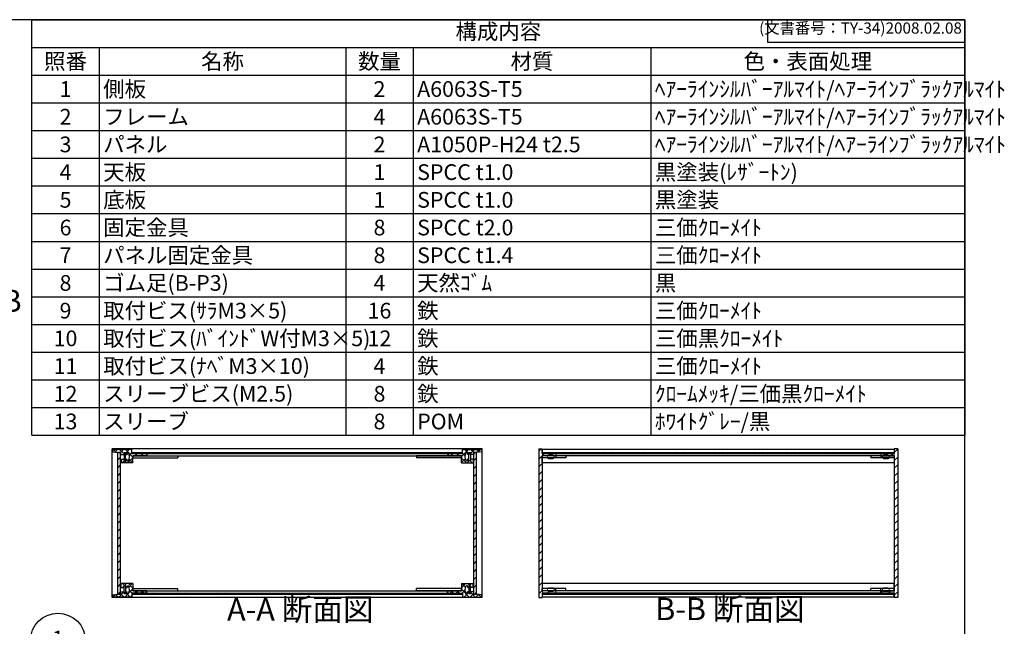
# Model space of a CAD drawing. Units: millimetres. Extents: x 0 to 1647, y 0 to 1120.
# Drawn here: x 769 to 1647, y 579 to 1120 of the extents above; entities that cross this region are included whole.
import ezdxf

# ---------------------------------------------------------------- set-up
doc = ezdxf.new("R2010")
doc.units = ezdxf.units.MM
doc.header["$LTSCALE"] = 4
for name, pattern in [('AM_ISO02W050x2', [3.75, 3, -0.75]), ('AM_ISO08W050', [18, 12, -1.5, 3, -1.5]), ('CENTER', [2, 1.25, -0.25, 0.25, -0.25])]:
    doc.linetypes.add(name, pattern=pattern)
for name, color, linetype, lineweight in [('AM_10', 7, 'AM_ISO08W050', 50), ('AM_5', 3, 'Continuous', 25), ('AM_8', 1, 'Continuous', 25), ('側板', 7, 'Continuous', 25), ('固定金具', 6, 'Continuous', 25), ('天板', 3, 'Continuous', 25), ('底板', 4, 'Continuous', 25), ('ﾊﾟﾈﾙ', 5, 'Continuous', 25), ('ﾊﾟﾈﾙ0', 5, 'AM_ISO02W050x2', 13), ('ﾊﾟﾈﾙ固定金具', 6, 'Continuous', 25), ('ﾌﾚｰﾑ', 2, 'Continuous', 25)]:
    doc.layers.add(name, color=color, linetype=linetype, lineweight=lineweight)
doc.styles.add('ACISOTS', font='isocp.shx', dxfattribs={"height": 1, "bigfont": 'extfont.shx'})
doc.styles.get("Standard").update_dxf_attribs({"font": 'ISOCP.SHX', "bigfont": 'EXTFONT.SHX'})
pattern_1 = [(135, (158.1657, 317.444), (-3.535534, -3.535534), [])]
pattern_2 = [(135, (158.1657, 228.944), (-3.535534, -3.535534), [])]
pattern_3 = [(45, (158.1657, 262.444), (-3.535534, 3.535534), [])]

# ---------------------------------------------------------------- blocks, each defined once
blk = doc.blocks.new('TK-A3')
for p, q in [((359, 280), (359, 275)), ((359, 275), (403, 275))]:
    blk.add_line(p, q)
blk.add_lwpolyline([(0, 0), (403, 0), (403, 280), (0, 280)], close=True)
at = {"insert": (402.36, 276.11), "char_height": 2.5, "width": 43.0784, "attachment_point": 9}
blk.add_mtext('(文書番号：TY-34)2008.02.08', dxfattribs=at)
blk = doc.blocks.new('*S28')
at = {"layer": 'AM_5'}
blk.add_line((822.57, 551.32), (858.42, 523.39), dxfattribs=at)
at = {"layer": 'AM_5', "color": 3}
blk.add_circle((803.24, 566.38), 24.5, dxfattribs=at)
at = {"layer": 'AM_5', "linetype": 'Continuous'}
blk.add_trace([(857.29, 521.93), (859.55, 524.84), (869.47, 514.78)], dxfattribs=at)
at = {"layer": 'AM_5', "color": 7, "insert": (803.24, 566.38), "char_height": 14, "attachment_point": 5, "style": 'ACISOTS'}
blk.add_mtext('1', dxfattribs=at)
blk = doc.blocks.new('*S47')
at = {"color": 1}
for p, q in [((780, 1120), (1612, 1120)), ((780, 1095.3), (1612, 1095.3)), ((840, 1095.3), (840, 1070.6)), ((1060, 1095.3), (1060, 1070.6)), ((1120, 1095.3), (1120, 1070.6)), ((1332, 1095.3), (1332, 1070.6)), ((780, 1070.6), (1612, 1070.6)), ((840, 1070.6), (840, 1045.9)), ((1060, 1070.6), (1060, 1045.9)), ((1120, 1070.6), (1120, 1045.9)), ((1332, 1070.6), (1332, 1045.9)), ((780, 1045.9), (1612, 1045.9)), ((840, 1045.9), (840, 1021.2)), ((1060, 1045.9), (1060, 1021.2)), ((1120, 1045.9), (1120, 1021.2)), ((1332, 1045.9), (1332, 1021.2)), ((780, 1021.2), (1612, 1021.2)), ((840, 1021.2), (840, 996.5)), ((1060, 1021.2), (1060, 996.5)), ((1120, 1021.2), (1120, 996.5)), ((1332, 1021.2), (1332, 996.5)), ((780, 996.5), (1612, 996.5)), ((840, 996.5), (840, 971.8)), ((1060, 996.5), (1060, 971.8)), ((1120, 996.5), (1120, 971.8)), ((1332, 996.5), (1332, 971.8)), ((780, 971.8), (1612, 971.8)), ((840, 971.8), (840, 947.1)), ((1060, 971.8), (1060, 947.1)), ((1120, 971.8), (1120, 947.1)), ((1332, 971.8), (1332, 947.1)), ((780, 947.1), (1612, 947.1)), ((840, 947.1), (840, 922.4)), ((1060, 947.1), (1060, 922.4)), ((1120, 947.1), (1120, 922.4)), ((1332, 947.1), (1332, 922.4)), ((780, 922.4), (1612, 922.4)), ((840, 922.4), (840, 897.7)), ((1060, 922.4), (1060, 897.7)), ((1120, 922.4), (1120, 897.7)), ((1332, 922.4), (1332, 897.7)), ((780, 897.7), (1612, 897.7)), ((840, 897.7), (840, 873)), ((1060, 897.7), (1060, 873)), ((1120, 897.7), (1120, 873)), ((1332, 897.7), (1332, 873)), ((780, 873), (1612, 873)), ((840, 873), (840, 848.3)), ((1060, 873), (1060, 848.3)), ((1120, 873), (1120, 848.3)), ((1332, 873), (1332, 848.3)), ((780, 848.3), (1612, 848.3)), ((840, 848.3), (840, 823.6)), ((1060, 848.3), (1060, 823.6)), ((1120, 848.3), (1120, 823.6)), ((1332, 848.3), (1332, 823.6)), ((780, 823.6), (1612, 823.6)), ((840, 823.6), (840, 798.9)), ((1060, 823.6), (1060, 798.9)), ((1120, 823.6), (1120, 798.9)), ((1332, 823.6), (1332, 798.9)), ((780, 798.9), (1612, 798.9)), ((840, 798.9), (840, 774.2)), ((1060, 798.9), (1060, 774.2)), ((1120, 798.9), (1120, 774.2)), ((1332, 798.9), (1332, 774.2)), ((780, 774.2), (1612, 774.2)), ((840, 774.2), (840, 749.5)), ((1060, 774.2), (1060, 749.5)), ((1120, 774.2), (1120, 749.5)), ((1332, 774.2), (1332, 749.5))]:
    blk.add_line(p, q, dxfattribs=at)
at = {"color": 7}
for p, q in [((780, 749.5), (780, 1120)), ((780, 1120), (1612, 1120)), ((1612, 1120), (1612, 749.5)), ((780, 749.5), (1612, 749.5))]:
    blk.add_line(p, q, dxfattribs=at)
at = {"color": 2, "insert": (1196, 1107.65), "char_height": 14, "attachment_point": 5, "style": 'ACISOTS'}
blk.add_mtext('構成内容', dxfattribs=at)
at = {"color": 2, "char_height": 14, "style": 'ACISOTS'}
for s, insert, width, attachment_point in [('照番', (810, 1089.9), 52.8, 2), ('名称', (950, 1089.9), 212.8, 2), ('数量', (1090, 1089.9), 52.8, 2), ('材質', (1226, 1089.9), 204.8, 2), ('色・表面処理', (1472, 1089.9), 272.8, 2), ('1', (810, 1065.2), 52.8, 2), ('側板', (843.6, 1065.2), 212.8, 1), ('2', (1090, 1065.2), 52.8, 2), ('A6063S-T5', (1123.6, 1065.2), 204.8, 1), ('ﾍｱｰﾗｲﾝｼﾙﾊﾞｰｱﾙﾏｲﾄ/ﾍｱｰﾗｲﾝﾌﾞﾗｯｸｱﾙﾏｲﾄ', (1335.6, 1065.2), 272.8, 1), ('2', (810, 1040.5), 52.8, 2), ('フレーム', (843.6, 1040.5), 212.8, 1), ('4', (1090, 1040.5), 52.8, 2), ('A6063S-T5', (1123.6, 1040.5), 204.8, 1), ('ﾍｱｰﾗｲﾝｼﾙﾊﾞｰｱﾙﾏｲﾄ/ﾍｱｰﾗｲﾝﾌﾞﾗｯｸｱﾙﾏｲﾄ', (1335.6, 1040.5), 272.8, 1), ('3', (810, 1015.8), 52.8, 2), ('パネル', (843.6, 1015.8), 212.8, 1), ('2', (1090, 1015.8), 52.8, 2), ('A1050P-H24 t2.5', (1123.6, 1015.8), 204.8, 1), ('ﾍｱｰﾗｲﾝｼﾙﾊﾞｰｱﾙﾏｲﾄ/ﾍｱｰﾗｲﾝﾌﾞﾗｯｸｱﾙﾏｲﾄ', (1335.6, 1015.8), 272.8, 1), ('天板', (843.6, 991.1), 212.8, 1), ('黒塗装(ﾚｻﾞｰﾄﾝ)', (1335.6, 991.1), 272.8, 1), ('4', (810, 991.1), 52.8, 2), ('1', (1090, 991.1), 52.8, 2), ('SPCC t1.0', (1123.6, 991.1), 204.8, 1), ('5', (810, 966.4), 52.8, 2), ('底板', (843.6, 966.4), 212.8, 1), ('1', (1090, 966.4), 52.8, 2), ('SPCC t1.0', (1123.6, 966.4), 204.8, 1), ('黒塗装', (1335.6, 966.4), 272.8, 1), ('6', (810, 941.7), 52.8, 2), ('固定金具', (843.6, 941.7), 212.8, 1), ('8', (1090, 941.7), 52.8, 2), ('SPCC t2.0', (1123.6, 941.7), 204.8, 1), ('三価ｸﾛｰﾒｲﾄ', (1335.6, 941.7), 272.8, 1), ('7', (810, 917), 52.8, 2), ('パネル固定金具', (843.6, 917), 212.8, 1), ('8', (1090, 917), 52.8, 2), ('SPCC t1.4', (1123.6, 917), 204.8, 1), ('三価ｸﾛｰﾒｲﾄ', (1335.6, 917), 272.8, 1), ('8', (810, 892.3), 52.8, 2), ('ゴム足(B-P3)', (843.6, 892.3), 212.8, 1), ('4', (1090, 892.3), 52.8, 2), ('天然ｺﾞﾑ', (1123.6, 892.3), 204.8, 1), ('黒', (1335.6, 892.3), 272.8, 1), ('取付ビス(ｻﾗM3×5)', (843.6, 867.6), 212.8, 1), ('鉄', (1123.6, 867.6), 204.8, 1), ('三価ｸﾛｰﾒｲﾄ', (1335.6, 867.6), 272.8, 1), ('9', (810, 867.6), 52.8, 2), ('16', (1090, 867.6), 52.8, 2), ('10', (810, 842.9), 52.8, 2), ('取付ビス(ﾊﾞｲﾝﾄﾞW付M3×5)', (843.6, 842.9), 212.8, 1), ('12', (1090, 842.9), 52.8, 2), ('鉄', (1123.6, 842.9), 204.8, 1), ('三価黒ｸﾛｰﾒｲﾄ', (1335.6, 842.9), 272.8, 1), ('11', (810, 818.2), 52.8, 2), ('取付ビス(ﾅﾍﾞM3×10)', (843.6, 818.2), 212.8, 1), ('4', (1090, 818.2), 52.8, 2), ('鉄', (1123.6, 818.2), 204.8, 1), ('三価ｸﾛｰﾒｲﾄ', (1335.6, 818.2), 272.8, 1), ('12', (810, 793.5), 52.8, 2), ('スリーブビス(M2.5)', (843.6, 793.5), 212.8, 1), ('8', (1090, 793.5), 52.8, 2), ('鉄', (1123.6, 793.5), 204.8, 1), ('ｸﾛｰﾑﾒｯｷ/三価黒ｸﾛｰﾒｲﾄ', (1335.6, 793.5), 272.8, 1), ('13', (810, 768.8), 52.8, 2), ('スリーブ', (843.6, 768.8), 212.8, 1), ('8', (1090, 768.8), 52.8, 2), ('POM', (1123.6, 768.8), 204.8, 1), ('ﾎﾜｲﾄｸﾞﾚｰ/黒', (1335.6, 768.8), 272.8, 1)]:
    blk.add_mtext(s, dxfattribs=dict(at, insert=insert, width=width, attachment_point=attachment_point))
blk = doc.blocks.new('*S54')
at = {"layer": 'AM_10', "color": 7, "linetype": 'CENTER'}
for p, q in [((671.95, 1048.11), (671.95, 1008.11)), ((691.95, 1048.11), (711.95, 1048.11)), ((671.95, 688.62), (671.95, 728.62)), ((691.95, 688.62), (711.95, 688.62))]:
    blk.add_line(p, q, dxfattribs=at)
at = {"layer": 'AM_10', "color": 1, "linetype": 'CENTER'}
blk.add_line((671.95, 1008.11), (671.95, 728.62), dxfattribs=at)
at = {"layer": 'AM_10', "color": 7, "linetype": 'Continuous'}
blk.add_trace([(691.95, 1050.75), (691.95, 1045.48), (671.95, 1048.11)], dxfattribs=at)
at = {"layer": 'AM_10', "color": 7, "linetype": 'Continuous', "extrusion": (0, 6.12323e-18, -1)}
blk.add_trace([(-691.95, 685.99), (-691.95, 691.26), (-671.95, 688.62)], dxfattribs=at)
at = {"layer": 'AM_10', "color": 7, "char_height": 20, "attachment_point": 5, "style": 'ACISOTS'}
for s, insert in [('A', (689.44, 1064.36)), ('A', (688.05, 671.12)), ('A-A 断面図', (1019.37, 591.68))]:
    blk.add_mtext(s, dxfattribs=dict(at, insert=insert))
blk = doc.blocks.new('*S55')
at = {"layer": 'AM_10', "color": 7, "linetype": 'CENTER'}
for p, q in [((671.95, 1048.11), (671.95, 1008.11)), ((691.95, 1048.11), (711.95, 1048.11)), ((671.95, 688.62), (671.95, 728.62)), ((691.95, 688.62), (711.95, 688.62))]:
    blk.add_line(p, q, dxfattribs=at)
at = {"layer": 'AM_10', "color": 1, "linetype": 'CENTER'}
blk.add_line((671.95, 1008.11), (671.95, 728.62), dxfattribs=at)
at = {"layer": 'AM_10', "color": 7, "linetype": 'Continuous'}
blk.add_trace([(691.95, 1050.75), (691.95, 1045.48), (671.95, 1048.11)], dxfattribs=at)
at = {"layer": 'AM_10', "color": 7, "linetype": 'Continuous', "extrusion": (0, 6.12323e-18, -1)}
blk.add_trace([(-691.95, 685.99), (-691.95, 691.26), (-671.95, 688.62)], dxfattribs=at)
at = {"layer": 'AM_10', "color": 7, "char_height": 20, "attachment_point": 5, "style": 'ACISOTS'}
for s, insert in [('A', (689.44, 1064.36)), ('A', (688.05, 671.12)), ('A-A 断面図', (1019.37, 591.68))]:
    blk.add_mtext(s, dxfattribs=dict(at, insert=insert))
blk = doc.blocks.new('*S56')
at = {"layer": 'AM_10', "color": 7, "char_height": 20, "attachment_point": 5, "style": 'ACISOTS'}
for s, insert in [('B', (761.9, 866.75)), ('B-B 断面図', (1402.51, 592.07))]:
    blk.add_mtext(s, dxfattribs=dict(at, insert=insert))
blk = doc.blocks.new('*S57')
at = {"layer": 'AM_10', "color": 7, "char_height": 20, "attachment_point": 5, "style": 'ACISOTS'}
for s, insert in [('B', (761.9, 866.75)), ('B-B 断面図', (1402.51, 592.07))]:
    blk.add_mtext(s, dxfattribs=dict(at, insert=insert))

msp = doc.modelspace()

# ---------------------------------------------------------------- hatches: boundary and pattern name
at = {"layer": 'AM_8'}
h = msp.add_hatch(dxfattribs=at)
h.set_pattern_fill('_U', color=256, scale=3.75, angle=45, style=0, double=1, pattern_type=0)
h.set_pattern_definition([(45, (1135.6554, -60.4217), (-2.65165, 2.65165), []), (135, (1135.6554, -60.4217), (-2.65165, -2.65165), [])])
edge = h.paths.add_edge_path()
edge.add_line((852.151, 734.779), (856.651, 734.279))
edge.add_line((856.651, 734.279), (859.151, 734.279))
edge.add_line((859.151, 734.279), (859.151, 732.279))
edge.add_line((859.151, 732.279), (862.151, 732.279))
edge.add_line((862.151, 732.279), (862.151, 733.779))
edge.add_line((862.151, 733.779), (863.651, 733.779))
edge.add_line((863.651, 733.779), (863.651, 732.279))
edge.add_line((863.651, 732.279), (864.851, 732.279))
edge.add_line((864.851, 732.279), (864.851, 733.779))
edge.add_line((864.851, 733.779), (866.151, 733.779))
edge.add_arc((860.526, 730.279), 6.625, -31.890792, 31.890792, ccw=False)
edge.add_line((866.151, 726.779), (864.851, 726.779))
edge.add_line((864.851, 726.779), (864.851, 728.279))
edge.add_line((864.851, 728.279), (863.651, 728.279))
edge.add_line((863.651, 728.279), (863.651, 726.779))
edge.add_line((863.651, 726.779), (862.151, 726.779))
edge.add_line((862.151, 726.779), (862.151, 728.279))
edge.add_line((862.151, 728.279), (859.151, 728.279))
edge.add_line((859.151, 728.279), (859.151, 727.779))
edge.add_line((859.151, 727.779), (859.651, 727.779))
edge.add_line((859.651, 727.779), (859.651, 725.279))
edge.add_line((859.651, 725.279), (859.151, 725.279))
edge.add_line((859.151, 725.279), (859.151, 724.779))
edge.add_line((859.151, 724.779), (870.151, 724.779))
edge.add_line((870.151, 724.779), (870.151, 731.279))
edge.add_line((870.151, 731.279), (882.151, 731.279))
edge.add_line((882.151, 731.279), (882.151, 733.279))
edge.add_line((882.151, 733.279), (869.401, 733.279))
edge.add_line((869.401, 733.279), (869.151, 733.279))
edge.add_line((869.151, 733.279), (869.151, 736.779))
edge.add_line((869.151, 736.779), (852.151, 736.779))
edge.add_line((852.151, 736.779), (852.151, 734.779))
h = msp.add_hatch(dxfattribs=at)
h.set_pattern_fill('_U', color=256, scale=5, angle=45, style=0, pattern_type=0)
h.set_pattern_definition(pattern_3)
h.paths.add_polyline_path([(859.151, 607.929), (859.151, 609.779), (859.151, 734.129), (856.651, 734.129), (856.651, 607.929)])
h = msp.add_hatch(dxfattribs=at)
h.set_pattern_fill('_U', color=256, scale=5, angle=135, style=0, pattern_type=0)
h.set_pattern_definition(pattern_1)
h.paths.add_polyline_path([(1151.151, 733.279), (1163.901, 733.279), (1163.901, 734.279), (869.401, 734.279), (869.401, 733.279), (882.151, 733.279), (882.651, 733.279), (1150.651, 733.279)])
h = msp.add_hatch(dxfattribs=at)
h.set_pattern_fill('_U', color=256, scale=3.75, angle=45, style=0, double=1, pattern_type=0)
h.set_pattern_definition([(45, (1305.6554, -60.4217), (-2.65165, 2.65165), []), (135, (1305.6554, -60.4217), (-2.65165, -2.65165), [])])
edge = h.paths.add_edge_path()
edge.add_line((1164.151, 733.279), (1151.151, 733.279))
edge.add_line((1151.151, 733.279), (1151.151, 731.279))
edge.add_line((1151.151, 731.279), (1163.151, 731.279))
edge.add_line((1163.151, 731.279), (1163.151, 724.779))
edge.add_line((1163.151, 724.779), (1174.151, 724.779))
edge.add_line((1174.151, 724.779), (1174.151, 725.279))
edge.add_line((1174.151, 725.279), (1173.651, 725.279))
edge.add_line((1173.651, 725.279), (1173.651, 727.779))
edge.add_line((1173.651, 727.779), (1174.151, 727.779))
edge.add_line((1174.151, 727.779), (1174.151, 728.279))
edge.add_line((1174.151, 728.279), (1171.151, 728.279))
edge.add_line((1171.151, 728.279), (1171.151, 726.779))
edge.add_line((1171.151, 726.779), (1169.651, 726.779))
edge.add_line((1169.651, 726.779), (1169.651, 728.279))
edge.add_line((1169.651, 728.279), (1168.451, 728.279))
edge.add_line((1168.451, 728.279), (1168.451, 726.779))
edge.add_line((1168.451, 726.779), (1167.151, 726.779))
edge.add_arc((1172.776, 730.279), 6.625, 148.109208, 211.890792, ccw=False)
edge.add_line((1167.151, 733.779), (1168.451, 733.779))
edge.add_line((1168.451, 733.779), (1168.451, 732.279))
edge.add_line((1168.451, 732.279), (1169.651, 732.279))
edge.add_line((1169.651, 732.279), (1169.651, 733.779))
edge.add_line((1169.651, 733.779), (1171.151, 733.779))
edge.add_line((1171.151, 733.779), (1171.151, 732.279))
edge.add_line((1171.151, 732.279), (1174.151, 732.279))
edge.add_line((1174.151, 732.279), (1174.151, 734.279))
edge.add_line((1174.151, 734.279), (1176.651, 734.279))
edge.add_line((1176.651, 734.279), (1181.151, 734.779))
edge.add_line((1181.151, 734.779), (1181.151, 736.779))
edge.add_line((1181.151, 736.779), (1164.151, 736.779))
edge.add_line((1164.151, 736.779), (1164.151, 733.279))
h = msp.add_hatch(dxfattribs=at)
h.set_pattern_fill('_U', color=256, scale=5, angle=45, style=0, pattern_type=0)
h.set_pattern_definition(pattern_3)
h.paths.add_polyline_path([(1174.151, 607.929), (1176.651, 607.929), (1176.651, 734.129), (1174.151, 734.129), (1174.151, 609.779)])
h = msp.add_hatch(dxfattribs=at)
h.set_pattern_fill('_U', color=256, scale=5, angle=45, style=0, pattern_type=0)
h.set_pattern_definition(pattern_3)
h.paths.add_polyline_path([(1235.148, 604.779), (1235.148, 605.279), (1235.148, 608.779), (1235.398, 608.779), (1247.148, 608.779), (1247.148, 610.779), (1235.148, 610.779), (1235.148, 729.279), (1235.148, 731.279), (1247.148, 731.279), (1247.148, 733.279), (1235.398, 733.279), (1235.148, 733.279), (1235.148, 736.779), (1235.148, 737.279), (1232.148, 737.279), (1232.148, 604.779)])
h = msp.add_hatch(dxfattribs=at)
h.set_pattern_fill('_U', color=256, scale=5, angle=135, style=0, pattern_type=0)
h.set_pattern_definition(pattern_1)
h.paths.add_polyline_path([(1235.398, 733.279), (1247.148, 733.279), (1548.898, 733.279), (1548.898, 734.279), (1235.398, 734.279)])
h = msp.add_hatch(dxfattribs=at)
h.set_pattern_fill('_U', color=256, scale=5, angle=45, style=0, pattern_type=0)
h.set_pattern_definition(pattern_3)
h.paths.add_polyline_path([(1549.148, 737.279), (1549.148, 733.279), (1548.898, 733.279), (1537.148, 733.279), (1537.148, 731.279), (1549.148, 731.279), (1549.148, 610.779), (1537.148, 610.779), (1537.148, 608.779), (1548.898, 608.779), (1549.148, 608.779), (1549.148, 605.279), (1549.148, 604.779), (1552.148, 604.779), (1552.148, 737.279)])
h = msp.add_hatch(dxfattribs=at)
h.set_pattern_fill('_U', color=256, scale=3.75, angle=45, style=0, double=1, pattern_type=0)
h.set_pattern_definition([(45, (1135.6554, 56.0783), (-2.65165, 2.65165), []), (135, (1135.6554, 56.0783), (-2.65165, -2.65165), [])])
edge = h.paths.add_edge_path()
edge.add_line((882.151, 608.779), (882.151, 610.779))
edge.add_line((882.151, 610.779), (870.151, 610.779))
edge.add_line((870.151, 610.779), (870.151, 617.279))
edge.add_line((870.151, 617.279), (859.151, 617.279))
edge.add_line((859.151, 617.279), (859.151, 616.779))
edge.add_line((859.151, 616.779), (859.651, 616.779))
edge.add_line((859.651, 616.779), (859.651, 614.279))
edge.add_line((859.651, 614.279), (859.151, 614.279))
edge.add_line((859.151, 614.279), (859.151, 613.779))
edge.add_line((859.151, 613.779), (862.151, 613.779))
edge.add_line((862.151, 613.779), (862.151, 615.279))
edge.add_line((862.151, 615.279), (863.651, 615.279))
edge.add_line((863.651, 615.279), (863.651, 613.779))
edge.add_line((863.651, 613.779), (864.851, 613.779))
edge.add_line((864.851, 613.779), (864.851, 615.279))
edge.add_line((864.851, 615.279), (866.151, 615.279))
edge.add_arc((860.526, 611.779), 6.625, -31.890792, 31.890792, ccw=False)
edge.add_line((866.151, 608.279), (864.851, 608.279))
edge.add_line((864.851, 608.279), (864.851, 609.779))
edge.add_line((864.851, 609.779), (863.651, 609.779))
edge.add_line((863.651, 609.779), (863.651, 608.279))
edge.add_line((863.651, 608.279), (862.151, 608.279))
edge.add_line((862.151, 608.279), (862.151, 609.779))
edge.add_line((862.151, 609.779), (859.151, 609.779))
edge.add_line((859.151, 609.779), (859.151, 607.929))
edge.add_line((859.151, 607.929), (859.151, 607.779))
edge.add_line((859.151, 607.779), (856.651, 607.779))
edge.add_line((856.651, 607.779), (852.151, 607.279))
edge.add_line((852.151, 607.279), (852.151, 605.279))
edge.add_line((852.151, 605.279), (869.151, 605.279))
edge.add_line((869.151, 605.279), (869.151, 608.779))
edge.add_line((869.151, 608.779), (882.151, 608.779))
h = msp.add_hatch(dxfattribs=at)
h.set_pattern_fill('_U', color=256, scale=3.75, angle=45, style=0, double=1, pattern_type=0)
h.set_pattern_definition([(45, (1305.6554, 56.0783), (-2.65165, 2.65165), []), (135, (1305.6554, 56.0783), (-2.65165, -2.65165), [])])
edge = h.paths.add_edge_path()
edge.add_line((1181.151, 607.279), (1176.651, 607.779))
edge.add_line((1176.651, 607.779), (1174.151, 607.779))
edge.add_line((1174.151, 607.779), (1174.151, 607.929))
edge.add_line((1174.151, 607.929), (1174.151, 609.779))
edge.add_line((1174.151, 609.779), (1171.151, 609.779))
edge.add_line((1171.151, 609.779), (1171.151, 608.279))
edge.add_line((1171.151, 608.279), (1169.651, 608.279))
edge.add_line((1169.651, 608.279), (1169.651, 609.779))
edge.add_line((1169.651, 609.779), (1168.451, 609.779))
edge.add_line((1168.451, 609.779), (1168.451, 608.279))
edge.add_line((1168.451, 608.279), (1167.151, 608.279))
edge.add_arc((1172.776, 611.779), 6.625, 148.109208, 211.890792, ccw=False)
edge.add_line((1167.151, 615.279), (1168.451, 615.279))
edge.add_line((1168.451, 615.279), (1168.451, 613.779))
edge.add_line((1168.451, 613.779), (1169.651, 613.779))
edge.add_line((1169.651, 613.779), (1169.651, 615.279))
edge.add_line((1169.651, 615.279), (1171.151, 615.279))
edge.add_line((1171.151, 615.279), (1171.151, 613.779))
edge.add_line((1171.151, 613.779), (1174.151, 613.779))
edge.add_line((1174.151, 613.779), (1174.151, 614.279))
edge.add_line((1174.151, 614.279), (1173.651, 614.279))
edge.add_line((1173.651, 614.279), (1173.651, 616.779))
edge.add_line((1173.651, 616.779), (1174.151, 616.779))
edge.add_line((1174.151, 616.779), (1174.151, 617.279))
edge.add_line((1174.151, 617.279), (1163.151, 617.279))
edge.add_line((1163.151, 617.279), (1163.151, 610.779))
edge.add_line((1163.151, 610.779), (1151.151, 610.779))
edge.add_line((1151.151, 610.779), (1151.151, 608.779))
edge.add_line((1151.151, 608.779), (1163.901, 608.779))
edge.add_line((1163.901, 608.779), (1164.151, 608.779))
edge.add_line((1164.151, 608.779), (1164.151, 605.279))
edge.add_line((1164.151, 605.279), (1181.151, 605.279))
edge.add_line((1181.151, 605.279), (1181.151, 607.279))
h = msp.add_hatch(dxfattribs=at)
h.set_pattern_fill('_U', color=256, scale=5, angle=135, style=0, pattern_type=0)
h.set_pattern_definition(pattern_2)
h.paths.add_polyline_path([(882.151, 608.779), (869.401, 608.779), (869.401, 607.779), (1163.901, 607.779), (1163.901, 608.779), (882.651, 608.779)])
h = msp.add_hatch(dxfattribs=at)
h.set_pattern_fill('_U', color=256, scale=5, angle=135, style=0, pattern_type=0)
h.set_pattern_definition(pattern_2)
h.paths.add_polyline_path([(1548.898, 608.779), (1537.148, 608.779), (1247.148, 608.779), (1235.398, 608.779), (1235.398, 607.779), (1548.898, 607.779)])

# ---------------------------------------------------------------- linework, layer by layer
at = {"layer": '側板'}
for p, q in [((1181.651, 737.279), (851.651, 737.279)), ((851.651, 604.779), (851.651, 737.279)), ((882.651, 733.279), (1150.651, 733.279)), ((882.651, 733.279), (882.651, 731.279)), ((882.651, 731.279), (1150.651, 731.279)), ((1150.651, 733.279), (1150.651, 731.279)), ((1181.651, 604.779), (1181.651, 737.279)), ((1232.148, 737.279), (1235.148, 737.279)), ((1232.148, 737.279), (1232.148, 604.779)), ((1235.148, 737.279), (1235.148, 733.279)), ((1247.148, 733.279), (1235.148, 733.279)), ((1247.148, 731.279), (1235.148, 731.279)), ((1235.148, 731.279), (1235.148, 610.779)), ((1247.148, 733.279), (1247.148, 731.279)), ((1537.148, 733.279), (1537.148, 731.279)), ((1537.148, 733.279), (1549.148, 733.279)), ((1537.148, 731.279), (1549.148, 731.279)), ((1552.148, 737.279), (1549.148, 737.279)), ((1549.148, 737.279), (1549.148, 733.279)), ((1549.148, 731.279), (1549.148, 610.779)), ((1552.148, 737.279), (1552.148, 604.779)), ((882.651, 610.779), (1150.651, 610.779)), ((882.651, 608.779), (882.651, 610.779)), ((882.651, 608.779), (1150.651, 608.779)), ((1150.651, 608.779), (1150.651, 610.779)), ((1247.148, 610.779), (1235.148, 610.779)), ((1247.148, 608.779), (1235.148, 608.779)), ((1235.148, 608.779), (1235.148, 604.779)), ((1247.148, 608.779), (1247.148, 610.779)), ((1537.148, 608.779), (1537.148, 610.779)), ((1537.148, 610.779), (1549.148, 610.779)), ((1537.148, 608.779), (1549.148, 608.779)), ((1549.148, 608.779), (1549.148, 604.779)), ((1181.651, 604.779), (851.651, 604.779)), ((1232.148, 604.779), (1235.148, 604.779)), ((1552.148, 604.779), (1549.148, 604.779))]:
    msp.add_line(p, q, dxfattribs=at)
at = {"layer": '固定金具'}
for p, q in [((870.151, 731.279), (870.151, 729.279)), ((870.151, 731.279), (910.151, 731.279)), ((870.151, 729.279), (910.151, 729.279)), ((910.151, 731.279), (910.151, 729.279)), ((1123.151, 731.279), (1123.151, 729.279)), ((1163.151, 731.279), (1123.151, 731.279)), ((1163.151, 729.279), (1123.151, 729.279)), ((1163.151, 731.279), (1163.151, 729.279)), ((1235.148, 731.279), (1235.148, 729.279)), ((1256.148, 731.279), (1235.148, 731.279)), ((1256.148, 729.279), (1235.148, 729.279)), ((1247.148, 731.279), (1247.148, 729.279)), ((1256.148, 731.279), (1256.148, 729.279)), ((1549.148, 731.279), (1528.148, 731.279)), ((1528.148, 731.279), (1528.148, 729.279)), ((1549.148, 729.279), (1528.148, 729.279)), ((1537.148, 731.279), (1537.148, 729.279)), ((1549.148, 731.279), (1549.148, 729.279)), ((870.151, 610.779), (870.151, 612.779)), ((870.151, 612.779), (910.151, 612.779)), ((870.151, 610.779), (910.151, 610.779)), ((910.151, 610.779), (910.151, 612.779)), ((1123.151, 610.779), (1123.151, 612.779)), ((1163.151, 612.779), (1123.151, 612.779)), ((1163.151, 610.779), (1123.151, 610.779)), ((1163.151, 610.779), (1163.151, 612.779)), ((1256.148, 612.779), (1235.148, 612.779)), ((1235.148, 610.779), (1235.148, 612.779)), ((1256.148, 610.779), (1235.148, 610.779)), ((1247.148, 610.779), (1247.148, 612.779)), ((1256.148, 610.779), (1256.148, 612.779)), ((1549.148, 612.779), (1528.148, 612.779)), ((1528.148, 610.779), (1528.148, 612.779)), ((1549.148, 610.779), (1528.148, 610.779)), ((1537.148, 610.779), (1537.148, 612.779)), ((1549.148, 610.779), (1549.148, 612.779))]:
    msp.add_line(p, q, dxfattribs=at)
at = {"layer": '天板'}
for p, q in [((869.401, 734.279), (1163.901, 734.279)), ((869.401, 733.279), (869.401, 734.279)), ((869.401, 733.279), (1163.901, 733.279)), ((1163.901, 733.279), (1163.901, 734.279)), ((1235.398, 734.279), (1235.398, 733.279)), ((1235.398, 734.279), (1548.898, 734.279)), ((1235.398, 733.279), (1548.898, 733.279)), ((1548.898, 733.279), (1548.898, 734.279))]:
    msp.add_line(p, q, dxfattribs=at)
at = {"layer": '底板'}
for p, q in [((869.401, 608.779), (1163.901, 608.779)), ((869.401, 608.779), (869.401, 607.779)), ((869.401, 607.779), (1163.901, 607.779)), ((1163.901, 608.779), (1163.901, 607.779)), ((1235.398, 608.779), (1548.898, 608.779)), ((1235.398, 608.779), (1235.398, 607.779)), ((1235.398, 607.779), (1548.898, 607.779)), ((1548.898, 608.779), (1548.898, 607.779))]:
    msp.add_line(p, q, dxfattribs=at)
at = {"layer": 'ﾊﾟﾈﾙ'}
for p, q in [((859.151, 734.129), (856.651, 734.129)), ((856.651, 607.929), (856.651, 734.129)), ((859.151, 607.929), (859.151, 734.129)), ((1174.151, 734.129), (1176.651, 734.129)), ((1174.151, 607.929), (1174.151, 734.129)), ((1176.651, 607.929), (1176.651, 734.129)), ((859.151, 607.929), (856.651, 607.929)), ((1174.151, 607.929), (1176.651, 607.929))]:
    msp.add_line(p, q, dxfattribs=at)
at = {"layer": 'ﾊﾟﾈﾙ0'}
for p, q in [((1235.298, 607.929), (1235.298, 734.129)), ((1235.298, 734.129), (1548.998, 734.129)), ((1548.998, 607.929), (1548.998, 734.129)), ((1235.298, 607.929), (1548.998, 607.929))]:
    msp.add_line(p, q, dxfattribs=at)
for points in [[(1241.398, 731.929, 1), (1241.398, 728.529), (1243.998, 728.529, 1), (1243.998, 731.929)], [(1540.298, 731.929, 1), (1540.298, 728.529), (1542.898, 728.529, 1), (1542.898, 731.929)], [(1241.398, 610.129, -1), (1241.398, 613.529), (1243.998, 613.529, -1), (1243.998, 610.129)], [(1540.298, 610.129, -1), (1540.298, 613.529), (1542.898, 613.529, -1), (1542.898, 610.129)]]:
    msp.add_lwpolyline(points, format="xyb", close=True, dxfattribs=at)
at = {"layer": 'ﾊﾟﾈﾙ固定金具'}
for points in [[(863.601, 733.729), (862.201, 733.729), (862.201, 726.829), (863.601, 726.829)], [(1169.701, 733.729), (1171.101, 733.729), (1171.101, 726.829), (1169.701, 726.829)], [(863.601, 608.329), (862.201, 608.329), (862.201, 615.229), (863.601, 615.229)], [(1169.701, 608.329), (1171.101, 608.329), (1171.101, 615.229), (1169.701, 615.229)]]:
    msp.add_lwpolyline(points, close=True, dxfattribs=at)
at = {"layer": 'ﾌﾚｰﾑ'}
for p, q in [((852.151, 736.779), (852.151, 734.779)), ((869.151, 736.779), (852.151, 736.779)), ((852.151, 734.779), (856.651, 734.279)), ((856.651, 734.279), (859.151, 734.279)), ((859.151, 734.279), (859.151, 732.279)), ((859.151, 732.279), (862.151, 732.279)), ((862.151, 733.779), (863.651, 733.779)), ((862.151, 732.279), (862.151, 733.779)), ((863.651, 733.779), (863.651, 732.279)), ((863.651, 732.279), (864.851, 732.279)), ((864.851, 733.779), (866.151, 733.779)), ((864.851, 733.779), (864.851, 732.279)), ((869.151, 733.279), (869.151, 736.779)), ((882.151, 733.279), (869.151, 733.279)), ((870.151, 724.779), (870.151, 731.279)), ((882.151, 731.279), (870.151, 731.279)), ((882.151, 733.279), (882.151, 731.279)), ((1151.151, 733.279), (1151.151, 731.279)), ((1151.151, 733.279), (1164.151, 733.279)), ((1151.151, 731.279), (1163.151, 731.279)), ((1163.151, 724.779), (1163.151, 731.279)), ((1164.151, 733.279), (1164.151, 736.779)), ((1164.151, 736.779), (1181.151, 736.779)), ((1168.451, 733.779), (1167.151, 733.779)), ((1168.451, 733.779), (1168.451, 732.279)), ((1169.651, 732.279), (1168.451, 732.279)), ((1171.151, 733.779), (1169.651, 733.779)), ((1169.651, 733.779), (1169.651, 732.279)), ((1171.151, 732.279), (1171.151, 733.779)), ((1174.151, 732.279), (1171.151, 732.279)), ((1174.151, 734.279), (1174.151, 732.279)), ((1176.651, 734.279), (1174.151, 734.279)), ((1181.151, 734.779), (1176.651, 734.279)), ((1181.151, 736.779), (1181.151, 734.779)), ((1549.148, 736.779), (1235.148, 736.779)), ((1235.148, 733.279), (1235.148, 736.779)), ((1549.148, 733.279), (1235.148, 733.279)), ((1235.148, 724.779), (1235.148, 731.279)), ((1549.148, 731.279), (1235.148, 731.279)), ((1549.148, 736.779), (1549.148, 733.279)), ((1549.148, 731.279), (1549.148, 724.779)), ((859.151, 727.779), (859.151, 728.279)), ((859.151, 728.279), (862.151, 728.279)), ((859.651, 727.779), (859.151, 727.779)), ((859.651, 725.279), (859.151, 725.279)), ((859.151, 724.779), (859.151, 725.279)), ((870.151, 724.779), (859.151, 724.779)), ((859.651, 727.779), (859.651, 725.279)), ((862.151, 728.279), (862.151, 726.779)), ((862.151, 726.779), (863.651, 726.779)), ((863.651, 726.779), (863.651, 728.279)), ((863.651, 728.279), (864.851, 728.279)), ((864.851, 726.779), (864.851, 728.279)), ((864.851, 726.779), (866.151, 726.779)), ((1163.151, 724.779), (1174.151, 724.779)), ((1168.451, 726.779), (1167.151, 726.779)), ((1168.451, 726.779), (1168.451, 728.279)), ((1169.651, 728.279), (1168.451, 728.279)), ((1169.651, 726.779), (1169.651, 728.279)), ((1171.151, 726.779), (1169.651, 726.779)), ((1171.151, 728.279), (1171.151, 726.779)), ((1174.151, 728.279), (1171.151, 728.279)), ((1173.651, 727.779), (1174.151, 727.779)), ((1173.651, 727.779), (1173.651, 725.279)), ((1173.651, 725.279), (1174.151, 725.279)), ((1174.151, 727.779), (1174.151, 728.279)), ((1174.151, 724.779), (1174.151, 725.279)), ((1549.148, 724.779), (1235.148, 724.779)), ((859.151, 617.279), (859.151, 616.779)), ((870.151, 617.279), (859.151, 617.279)), ((859.651, 616.779), (859.151, 616.779)), ((859.651, 614.279), (859.651, 616.779)), ((862.151, 613.779), (862.151, 615.279)), ((862.151, 615.279), (863.651, 615.279)), ((863.651, 615.279), (863.651, 613.779)), ((864.851, 615.279), (866.151, 615.279)), ((864.851, 615.279), (864.851, 613.779)), ((870.151, 617.279), (870.151, 610.779)), ((1163.151, 617.279), (1174.151, 617.279)), ((1163.151, 617.279), (1163.151, 610.779)), ((1168.451, 615.279), (1167.151, 615.279)), ((1168.451, 615.279), (1168.451, 613.779)), ((1171.151, 615.279), (1169.651, 615.279)), ((1169.651, 615.279), (1169.651, 613.779)), ((1171.151, 613.779), (1171.151, 615.279)), ((1173.651, 616.779), (1174.151, 616.779)), ((1173.651, 614.279), (1173.651, 616.779)), ((1174.151, 617.279), (1174.151, 616.779)), ((1235.148, 617.279), (1235.148, 610.779)), ((1549.148, 617.279), (1235.148, 617.279)), ((1549.148, 610.779), (1549.148, 617.279)), ((852.151, 607.279), (856.651, 607.779)), ((852.151, 605.279), (852.151, 607.279)), ((856.651, 607.779), (859.151, 607.779)), ((859.651, 614.279), (859.151, 614.279)), ((859.151, 614.279), (859.151, 613.779)), ((859.151, 613.779), (862.151, 613.779)), ((859.151, 609.779), (862.151, 609.779)), ((859.151, 607.779), (859.151, 609.779)), ((862.151, 609.779), (862.151, 608.279)), ((862.151, 608.279), (863.651, 608.279)), ((863.651, 613.779), (864.851, 613.779)), ((863.651, 609.779), (864.851, 609.779)), ((863.651, 608.279), (863.651, 609.779)), ((864.851, 608.279), (864.851, 609.779)), ((864.851, 608.279), (866.151, 608.279)), ((869.151, 608.779), (869.151, 605.279)), ((882.151, 608.779), (869.151, 608.779)), ((882.151, 610.779), (870.151, 610.779)), ((882.151, 608.779), (882.151, 610.779)), ((1151.151, 608.779), (1151.151, 610.779)), ((1151.151, 610.779), (1163.151, 610.779)), ((1151.151, 608.779), (1164.151, 608.779)), ((1164.151, 608.779), (1164.151, 605.279)), ((1168.451, 608.279), (1167.151, 608.279)), ((1169.651, 613.779), (1168.451, 613.779)), ((1169.651, 609.779), (1168.451, 609.779)), ((1168.451, 608.279), (1168.451, 609.779)), ((1169.651, 608.279), (1169.651, 609.779)), ((1171.151, 608.279), (1169.651, 608.279)), ((1174.151, 613.779), (1171.151, 613.779)), ((1171.151, 609.779), (1171.151, 608.279)), ((1174.151, 609.779), (1171.151, 609.779)), ((1173.651, 614.279), (1174.151, 614.279)), ((1174.151, 614.279), (1174.151, 613.779)), ((1174.151, 607.779), (1174.151, 609.779)), ((1176.651, 607.779), (1174.151, 607.779)), ((1181.151, 607.279), (1176.651, 607.779)), ((1181.151, 605.279), (1181.151, 607.279)), ((1549.148, 610.779), (1235.148, 610.779)), ((1549.148, 608.779), (1235.148, 608.779)), ((1235.148, 608.779), (1235.148, 605.279)), ((1549.148, 605.279), (1549.148, 608.779)), ((869.151, 605.279), (852.151, 605.279)), ((1164.151, 605.279), (1181.151, 605.279)), ((1549.148, 605.279), (1235.148, 605.279))]:
    msp.add_line(p, q, dxfattribs=at)
for centre, start, end in [((860.526, 730.279), 328.109208, 31.890792), ((1172.776, 730.279), 148.109208, 211.890792), ((860.526, 611.779), 328.109208, 31.890792), ((1172.776, 611.779), 148.109208, 211.890792)]:
    msp.add_arc(centre, 6.625, start, end, dxfattribs=at)

# ---------------------------------------------------------------- block references
at = {"lineweight": 0, "xscale": 4, "yscale": 4, "zscale": 4}
msp.add_blockref('TK-A3', (0, 0), dxfattribs=at)
msp.add_blockref('*S47', (0, 0))
at = {"layer": 'AM_10'}
for name in ['*S54', '*S55', '*S56', '*S57']:
    msp.add_blockref(name, (0, 0), dxfattribs=at)
at = {"layer": 'AM_5'}
msp.add_blockref('*S28', (0, 0), dxfattribs=at)

doc.saveas('drawing.dxf')
